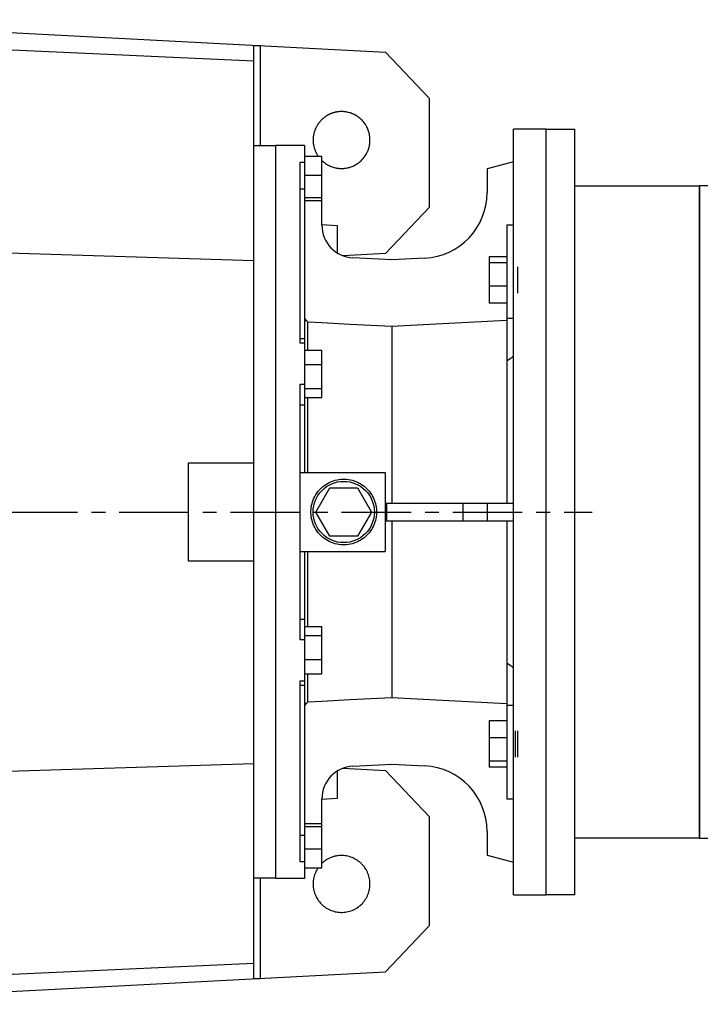
# Model space of a CAD drawing. Extents: x -2107 to 431, y -265 to 1543.
# Drawn here: x -1400 to -1089, y 791 to 1241 of the extents above; entities that cross this region are included whole.
import ezdxf

# ---------------------------------------------------------------- set-up
doc = ezdxf.new("R2010")
doc.units = 0
doc.header["$MEASUREMENT"] = 0
doc.linetypes.add('CENTER', pattern=[50.800000000000004, 31.75, -6.35, 6.35, -6.35])
doc.layers.add('L03', color=7, linetype='Continuous')

msp = doc.modelspace()

# ---------------------------------------------------------------- linework, layer by layer
at = {"color": 7, "linetype": 'Continuous'}
for p, q in [((-1515.092070362169, 1241.209673227403), (-1232.56466105726, 1226.403039119142)), ((-1515.092070362169, 1232.501324473392), (-1292.592070362169, 1222.402835295545)), ((-1292.592070362169, 802.8704041178798), (-1292.592070362169, 1229.548942336926)), ((-1292.592070362169, 1229.391673227403), (-1289.592070362169, 1229.391673227403)), ((-1289.592070362169, 1183.559673227403), (-1289.592070362169, 1229.391673227403)), ((-1232.56466105726, 1226.403039119142), (-1212.592070362169, 1205.356319994283)), ((-1212.592070362169, 1205.356319994283), (-1212.592070362169, 1155.399579151748)), ((-1159.092070362169, 1191.209673227403), (-1174.092070362169, 1191.209673227403)), ((-1174.092070362169, 841.2096732274031), (-1174.092070362169, 1191.209673227403)), ((-1159.092070362169, 841.2096732274031), (-1159.092070362169, 1191.209673227403)), ((-1282.592070362169, 1183.559673227403), (-1292.592070362169, 1183.559673227403)), ((-1282.592070362169, 848.7096732274031), (-1282.592070362169, 1183.709673227403)), ((-1269.592070362169, 1183.709673227403), (-1282.592070362169, 1183.709673227403)), ((-1269.592070362169, 1183.709673227403), (-1269.592070362169, 1034.209673227403)), ((-1269.592070362169, 1175.956535143244), (-1271.592070362169, 1175.956535143244)), ((-1271.592070362169, 1175.956535143244), (-1271.592070362169, 1093.586608473259)), ((-1269.592070362169, 1178.784435930855), (-1261.592070362169, 1178.784435930855)), ((-1261.592070362169, 1147.341190665184), (-1261.592070362169, 1178.784435930855)), ((-1174.092070362169, 1176.209673227403), (-1186.092070362169, 1172.99428291823)), ((-1269.592070362169, 1170.081623403842), (-1261.592070362169, 1170.081623403842)), ((-1186.092070362169, 1172.99428291823), (-1186.092070362169, 1162.178348627662)), ((-1271.592070362169, 1163.838843190035), (-1269.592070362169, 1163.838843190035)), ((-1269.592070362169, 1159.946983564752), (-1261.592070362169, 1159.946983564752)), ((-1269.592070362169, 1158.515156252676), (-1261.592070362169, 1158.515156252676)), ((-1212.592070362169, 1155.399579151748), (-1232.56466105726, 1134.352860026889)), ((-1261.592070362169, 1147.584519720813), (-1254.592070362169, 1147.217665265831)), ((-1254.592070362169, 1147.217665265831), (-1254.592070362169, 1134.652613124734)), ((-1174.092070362169, 1147.275690405385), (-1177.092070362169, 1147.275690405385)), ((-1177.092070362169, 1147.275690405385), (-1177.092070362169, 1020.209673227403)), ((-1417.592070362169, 1134.994683646169), (-1292.592070362169, 1131.212477961582)), ((-1232.56466105726, 1134.352860026889), (-1251.96417633223, 1133.336174512161)), ((-1229.592070362169, 1131.429673227403), (-1247.377109705812, 1132.361747643865)), ((-1214.52199167488, 1132.219462585025), (-1229.592070362169, 1131.429673227403)), ((-1185.092070362169, 1132.871563586064), (-1185.092070362169, 1111.679817224706)), ((-1177.092070362169, 1132.871563586064), (-1185.092070362169, 1132.871563586064)), ((-1177.092070362169, 1130.032407924199), (-1185.092070362169, 1130.032407924199)), ((-1172.092070362169, 1116.275690405385), (-1172.092070362169, 1128.275690405385)), ((-1177.092070362169, 1119.43653474352), (-1185.092070362169, 1119.43653474352)), ((-1177.092070362169, 1111.679817224706), (-1185.092070362169, 1111.679817224706)), ((-1268.096866990528, 1103.135640440214), (-1268.096866990528, 1090.232728811062)), ((-1174.092070362169, 1104.598020875721), (-1177.092070362169, 1104.598020875721)), ((-1229.592070362169, 1101.115503415912), (-1229.592070362169, 1020.209673227403)), ((-1269.592070362169, 1095.352439567643), (-1271.592070362169, 1095.352439567643)), ((-1271.592070362169, 1093.586608473259), (-1269.592070362169, 1093.586608473259)), ((-1269.592070362169, 1090.228247762059), (-1261.592070362169, 1090.228247762059)), ((-1261.592070362169, 1068.476631373227), (-1261.592070362169, 1090.228247762059)), ((-1269.592070362169, 1083.55034483876), (-1261.592070362169, 1083.55034483876)), ((-1269.592070362169, 1074.454006941588), (-1271.592070362169, 1074.454006941588)), ((-1271.592070362169, 1074.454006941588), (-1271.592070362169, 957.9653395132179)), ((-1269.592070362169, 1072.674536644344), (-1261.592070362169, 1072.674536644344)), ((-1269.592070362169, 1068.476631373227), (-1261.592070362169, 1068.476631373227)), ((-1268.096866990528, 1068.535305999526), (-1268.096866990528, 1034.209673227403)), ((-1271.592070362169, 1065.160430799976), (-1269.592070362169, 1065.160430799976)), ((-1322.550994604235, 1038.709673227403), (-1292.592070362169, 1038.709673227403)), ((-1322.550994604235, 993.7096732274031), (-1322.550994604235, 1038.709673227403)), ((-1271.592070362169, 1034.209673227403), (-1232.592070362169, 1034.209673227403)), ((-1232.592070362169, 1034.209673227403), (-1232.592070362169, 998.2096732274031)), ((-1264.29377628434, 1016.209673227403), (-1257.942923323254, 1027.209673227403)), ((-1257.942923323254, 1027.209673227403), (-1245.241217401083, 1027.209673227403)), ((-1245.241217401083, 1027.209673227403), (-1238.890364439997, 1016.209673227403)), ((-1232.592070362169, 1020.209673227403), (-1174.092070362169, 1020.209673227403)), ((-1232.005546642142, 1020.209673227403), (-1232.005546642142, 1012.209673227403)), ((-1197.212458630674, 1020.209673227403), (-1197.212458630674, 1012.209673227403)), ((-1186.092070362169, 1020.209673227403), (-1186.092070362169, 1012.209673227403)), ((-1257.942923323254, 1005.209673227403), (-1264.29377628434, 1016.209673227403)), ((-1238.890364439997, 1016.209673227403), (-1245.241217401083, 1005.209673227403)), ((-1232.592070362169, 1012.209673227403), (-1174.092070362169, 1012.209673227403)), ((-1229.592070362169, 1012.209673227403), (-1229.592070362169, 931.3038430388938)), ((-1177.092070362169, 1012.209673227403), (-1177.092070362169, 885.143656049421)), ((-1245.241217401083, 1005.209673227403), (-1257.942923323254, 1005.209673227403)), ((-1271.592070362169, 998.2096732274031), (-1232.592070362169, 998.2096732274031)), ((-1269.592070362169, 998.2096732274031), (-1269.592070362169, 848.7096732274031)), ((-1268.096866990528, 998.2096732274031), (-1268.096866990528, 963.8840404552802)), ((-1292.592070362169, 993.7096732274031), (-1322.550994604235, 993.7096732274031)), ((-1271.592070362169, 967.2589156548302), (-1269.592070362169, 967.2589156548302)), ((-1269.592070362169, 963.9427150815791), (-1261.592070362169, 963.9427150815791)), ((-1261.592070362169, 942.1910986927473), (-1261.592070362169, 963.9427150815791)), ((-1269.592070362169, 959.7448098104619), (-1261.592070362169, 959.7448098104619)), ((-1271.592070362169, 957.9653395132177), (-1269.592070362169, 957.9653395132177)), ((-1269.592070362169, 948.8690016160458), (-1261.592070362169, 948.8690016160458)), ((-1269.592070362169, 942.1910986927473), (-1261.592070362169, 942.1910986927473)), ((-1268.096866990528, 942.1866176437438), (-1268.096866990528, 929.2837060145921)), ((-1269.592070362169, 938.8327379815476), (-1271.592070362169, 938.8327379815476)), ((-1271.592070362169, 938.8327379815473), (-1271.592070362169, 856.4628113115623)), ((-1271.592070362169, 937.0669068871632), (-1269.592070362169, 937.0669068871632)), ((-1174.092070362169, 927.8213255790847), (-1177.092070362169, 927.8213255790847)), ((-1177.092070362169, 920.7395292300998), (-1185.092070362169, 920.7395292300998)), ((-1185.092070362169, 920.7395292300998), (-1185.092070362169, 899.5477828687422)), ((-1173.092070362169, 904.143656049421), (-1173.092070362169, 916.143656049421)), ((-1172.092070362169, 904.143656049421), (-1172.092070362169, 916.143656049421)), ((-1177.092070362169, 912.9828117112866), (-1185.092070362169, 912.9828117112866)), ((-1417.592070362169, 897.4246628086373), (-1292.592070362169, 901.206868493224)), ((-1247.377109705812, 900.0575988109413), (-1229.592070362169, 900.989673227403)), ((-1229.592070362169, 900.989673227403), (-1214.52199167488, 900.1998838697816)), ((-1177.092070362169, 902.3869385306075), (-1185.092070362169, 902.3869385306075)), ((-1254.592070362169, 897.7667333300719), (-1254.592070362169, 885.2016811889748)), ((-1251.96417633223, 899.0831719426455), (-1232.56466105726, 898.066486427917)), ((-1232.56466105726, 898.066486427917), (-1212.592070362169, 877.019767303058)), ((-1177.092070362169, 899.5477828687422), (-1185.092070362169, 899.5477828687422)), ((-1254.592070362169, 885.2016811889748), (-1261.592070362169, 884.8348267339936)), ((-1261.592070362169, 853.6349105239515), (-1261.592070362169, 885.0781557896225)), ((-1177.092070362169, 885.143656049421), (-1174.092070362169, 885.143656049421)), ((-1269.592070362169, 873.9041902021299), (-1261.592070362169, 873.9041902021299)), ((-1212.592070362169, 877.019767303058), (-1212.592070362169, 827.0630264605229)), ((-1271.592070362169, 868.5805032647713), (-1269.592070362169, 868.5805032647713)), ((-1269.592070362169, 872.4723628900538), (-1261.592070362169, 872.4723628900538)), ((-1186.092070362169, 870.2409978271444), (-1186.092070362169, 859.4250635365765)), ((-1269.592070362169, 862.3377230509643), (-1261.592070362169, 862.3377230509643)), ((-1271.592070362169, 856.4628113115625), (-1269.592070362169, 856.4628113115625)), ((-1186.092070362169, 859.4250635365765), (-1174.092070362169, 856.2096732274031)), ((-1269.592070362169, 853.6349105239515), (-1261.592070362169, 853.6349105239515)), ((-1282.592070362169, 848.8596732274032), (-1292.592070362169, 848.8596732274032)), ((-1289.592070362169, 803.0276732274033), (-1289.592070362169, 848.8596732274032)), ((-1269.592070362169, 848.7096732274031), (-1282.592070362169, 848.7096732274031)), ((-1174.092070362169, 841.2096732274031), (-1159.092070362169, 841.2096732274031)), ((-1212.592070362169, 827.0630264605229), (-1232.56466105726, 806.0163073356641)), ((-1515.092070362169, 799.9180219814148), (-1292.592070362169, 810.0165111592614)), ((-1515.092070362169, 791.2096732274031), (-1232.56466105726, 806.0163073356644)), ((-1292.592070362169, 803.0276732274033), (-1289.592070362169, 803.0276732274033))]:
    msp.add_line(p, q, dxfattribs=at)
at = {"color": 1, "linetype": 'CENTER'}
msp.add_line((-1912.941517186239, 1016.209673227403), (-1138.029700403874, 1016.209673227403), dxfattribs=at)
at = {"color": 7, "linetype": 'Continuous'}
for points in [[(-1254.592070362169, 1199.054905806068), (-1254.712361405998, 1199.035598764746), (-1254.952374291336, 1198.99360710403), (-1255.191558004909, 1198.947124463629), (-1255.310812652307, 1198.922204067476), (-1255.429828521786, 1198.896167172837), (-1255.667102137837, 1198.840753132883), (-1255.903295499142, 1198.780901810651), (-1256.138325631275, 1198.716634231833), (-1256.372109968449, 1198.647972973548), (-1256.604566382526, 1198.574942156408), (-1256.720271080132, 1198.536796120934), (-1256.835613211863, 1198.497567436046), (-1257.065169290003, 1198.415875994104), (-1257.293153974188, 1198.329896528679), (-1257.519487173689, 1198.239659244251), (-1257.744089377941, 1198.14519584106), (-1257.966881684478, 1198.046539503981), (-1258.077574642183, 1197.995649758601), (-1258.187785826643, 1197.943724890858), (-1258.406724201096, 1197.836788120336), (-1258.623619895062, 1197.725766759163), (-1258.731277897104, 1197.668736489424), (-1258.838396713361, 1197.610699809005), (-1259.050979205171, 1197.491627692733), (-1259.261292690533, 1197.368592240231), (-1259.365575435554, 1197.305601715854), (-1259.469263286587, 1197.241636673695), (-1259.674817933529, 1197.110805592456), (-1259.877884420272, 1196.976144957304), (-1260.078391409818, 1196.83770207435), (-1260.276268464318, 1196.695525578401), (-1260.471446069813, 1196.549665415881), (-1260.568001114716, 1196.475369922249), (-1260.663855660661, 1196.400172827277), (-1260.853429643617, 1196.247100329147), (-1261.040101421582, 1196.090501695664), (-1261.223805416998, 1195.930431939727), (-1261.404477094887, 1195.766947293639), (-1261.582052985516, 1195.600105189347), (-1261.669660473093, 1195.51544336093), (-1261.756470706704, 1195.42996423827), (-1261.927668985726, 1195.256584210708), (-1262.095587680844, 1195.080026014842), (-1262.260167802436, 1194.900351675343), (-1262.421351533714, 1194.717624311577), (-1262.579082251039, 1194.531908115434), (-1262.656635365736, 1194.437949552913), (-1262.73330454381, 1194.343268328778), (-1262.883964233934, 1194.151771220524), (-1263.031008394851, 1193.957484063363), (-1263.174385370136, 1193.760475110126), (-1263.314044791642, 1193.560813569808), (-1263.449937597189, 1193.358569583252), (-1263.516456548401, 1193.256501340395), (-1263.58201604781, 1193.153814198514), (-1263.710233744512, 1192.946619345899), (-1263.834545644582, 1192.737057812696), (-1263.954908077409, 1192.525203217604), (-1264.071278759821, 1192.311129984872), (-1264.183616810948, 1192.094913318154), (-1264.238261211492, 1191.986024904815), (-1264.291882766575, 1191.87662917409), (-1264.39603859301, 1191.656354235622), (-1264.496047700443, 1191.434165885054), (-1264.544486198204, 1191.32237854675), (-1264.591874955803, 1191.210142176871), (-1264.683486695096, 1190.984361810318), (-1264.770850735236, 1190.756904101747), (-1264.812930218637, 1190.642571192456), (-1264.853936385346, 1190.527848956764), (-1264.932714457544, 1190.297276842148), (-1265.007157277193, 1190.06526875759), (-1265.077238692625, 1189.831906207234), (-1265.142934084328, 1189.597271171047), (-1265.204220373595, 1189.361446076018), (-1265.23320331604, 1189.243113129982), (-1265.261076030631, 1189.124513767203), (-1265.313481082116, 1188.88655747862), (-1265.361417118222, 1188.647660804009), (-1265.404867299079, 1188.407907667468), (-1265.443816360696, 1188.16738229397), (-1265.478250620317, 1187.92616917977), (-1265.493770857082, 1187.805331191864), (-1265.50815798123, 1187.684353062729), (-1265.533527937017, 1187.442018892541), (-1265.554351575246, 1187.19925180089), (-1265.570621580598, 1186.956137071547), (-1265.582332237441, 1186.712760110407), (-1265.589479431836, 1186.469206415486), (-1265.591340883341, 1186.347390028785), (-1265.592060652984, 1186.225561546886), (-1265.590074994105, 1185.98191109674), (-1265.583523152757, 1185.73834065914), (-1265.572407430595, 1185.494935800071), (-1265.556731732558, 1185.25178202735), (-1265.536501565497, 1185.008964760587), (-1265.524680714534, 1184.887708979064), (-1265.511724036247, 1184.766569301178), (-1265.482407849119, 1184.524680802341), (-1265.448563302854, 1184.283384239196), (-1265.410202286999, 1184.042764378918), (-1265.367338277728, 1183.802905750958), (-1265.319986333114, 1183.563892617346), (-1265.29463252196, 1183.444729362396), (-1265.268163087834, 1183.325808943092), (-1265.211886747329, 1183.088738366688), (-1265.151177081405, 1182.852764170723), (-1265.119166355535, 1182.735214136697), (-1265.086055417291, 1182.617969252634), (-1265.016544632144, 1182.384436095575), (-1264.942669145014, 1182.152246739448), (-1264.904102688671, 1182.036681495904), (-1264.864454908267, 1181.921482752076), (-1264.781929398463, 1181.692225200556), (-1264.69512160671, 1181.464554622772), (-1264.604062028473, 1181.238550999109), (-1264.508782652867, 1181.014293724352), (-1264.409316951414, 1180.791861579795), (-1264.35802509081, 1180.681354375929), (-1264.30569986629, 1180.571332705567), (-1264.197967798044, 1180.352784573182), (-1264.086158592814, 1180.13629395832), (-1263.970311529033, 1179.921936913858), (-1263.850467303625, 1179.709788743151), (-1263.726668017714, 1179.499923973584), (-1263.663298764002, 1179.395870935405), (-1263.598957161832, 1179.292416330381), (-1263.46737960064, 1179.087338710714), (-1263.331981557168, 1178.884763158089), (-1263.262864666715, 1178.784435930855)], [(-1261.592070362169, 1176.828841707756), (-1261.414133583567, 1176.661312084378), (-1261.048970381873, 1176.336434546164), (-1260.671852947736, 1176.025513302796), (-1260.478977339348, 1175.87542442387), (-1260.283314354675, 1175.728987856316), (-1259.883903820567, 1175.447277359615), (-1259.474185931294, 1175.180780023949), (-1259.054739842679, 1174.92987255604), (-1258.626158461817, 1174.694909625588), (-1258.189047608979, 1174.476223363928), (-1257.96748626996, 1174.373081495901), (-1257.744025161251, 1174.274122894544), (-1257.291720179134, 1174.08889389611), (-1256.832772017345, 1173.920798198671), (-1256.367829421047, 1173.770073413531), (-1255.897549608827, 1173.636932597377), (-1255.42259734368, 1173.521563951119), (-1255.183578611569, 1173.470596141786), (-1254.943643993337, 1173.424130553852), (-1254.461366581254, 1173.344770132342), (-1253.976446829608, 1173.283594866338), (-1253.733210162401, 1173.259854697542), (-1253.489570195647, 1173.240691230002), (-1253.001424902769, 1173.216119869676), (-1252.512700967678, 1173.209915518153), (-1252.26833788988, 1173.213704726118), (-1252.024089225022, 1173.222086945578), (-1251.536280350853, 1173.252616947059), (-1251.049963886336, 1173.301462366978), (-1250.56582726304, 1173.36855416), (-1250.084554831225, 1173.453797488667), (-1249.606826892479, 1173.55707185746), (-1249.369503358403, 1173.615426052354), (-1249.133318738081, 1173.678231283122), (-1248.664699694444, 1173.817104501013), (-1248.201632176984, 1173.973495207201), (-1247.744770753776, 1174.147182335946), (-1247.29476122028, 1174.33792037219), (-1246.852239686483, 1174.5454396986), (-1246.633982833889, 1174.655401592836), (-1246.417831677727, 1174.769446976688), (-1245.992151250499, 1175.009625561459), (-1245.575800124431, 1175.265635949002), (-1245.169366831743, 1175.537116256395), (-1244.773425885323, 1175.823682733248), (-1244.388536966625, 1176.124930304145), (-1244.200407667516, 1176.280927223039), (-1244.015244134536, 1176.440433141245), (-1243.654075056317, 1176.769745266206), (-1243.305540261726, 1177.112401180598), (-1242.970132421357, 1177.467916523904), (-1242.648325650224, 1177.835788758193), (-1242.340574837583, 1178.215497878476), (-1242.192107152731, 1178.40962417356), (-1242.047315003917, 1178.60650714776), (-1241.768960686022, 1179.008263855752), (-1241.505905351031, 1179.42020010014), (-1241.258520840235, 1179.841733589351), (-1241.027156843466, 1180.272268465646), (-1240.812140404793, 1180.711196147398), (-1240.71085841438, 1180.933613840728), (-1240.613775460232, 1181.157896189347), (-1240.432342408112, 1181.611737159629), (-1240.268097712727, 1182.072077532337), (-1240.192494509521, 1182.304481980559), (-1240.121273541806, 1182.53826659435), (-1239.992077438331, 1183.009645365144), (-1239.880692027171, 1183.485547528291), (-1239.831728523677, 1183.724984883801), (-1239.78727475693, 1183.965300373336), (-1239.711957677385, 1184.448225746698), (-1239.654847252828, 1184.933641010276), (-1239.616024211574, 1185.420860006391), (-1239.595543431848, 1185.909194027701), (-1239.593433864211, 1186.397952790725), (-1239.599270231557, 1186.642275545916), (-1239.609698490638, 1186.886445411585), (-1239.644314320301, 1187.373981382611), (-1239.697232422071, 1187.859871548402), (-1239.768377993682, 1188.343429079983), (-1239.857650467467, 1188.823970445665), (-1239.964923652516, 1189.300816377259), (-1240.025264113909, 1189.5376426862), (-1240.090045913054, 1189.773292830243), (-1240.232840382786, 1190.240731936568), (-1240.393105214902, 1190.702472948711), (-1240.570613867401, 1191.157863173678), (-1240.765115423317, 1191.606258895618), (-1240.976334945403, 1192.047026285743), (-1241.088121552778, 1192.264354209166), (-1241.203973864768, 1192.479542298277), (-1241.447710402917, 1192.90319555116), (-1241.707200026603, 1193.317387190268), (-1241.982075934837, 1193.72153173592), (-1242.271949577384, 1194.115057910481), (-1242.576411203992, 1194.497409445891), (-1242.733978809424, 1194.684225188286), (-1242.895030443599, 1194.868045869977), (-1243.22735691268, 1195.226443270437), (-1243.572920851882, 1195.572095035413), (-1243.93123379006, 1195.904512569611), (-1244.301789234746, 1196.223225984956), (-1244.684063388106, 1196.527784764801), (-1244.879426743505, 1196.674620834128), (-1245.07751588735, 1196.81775840075), (-1245.481590568564, 1197.092737001209), (-1245.895716252867, 1197.352331870781), (-1246.106365820401, 1197.476244870849), (-1246.31930755381, 1197.596176059707), (-1246.751765704839, 1197.823924882571), (-1247.192479405686, 1198.035256405524), (-1247.415737841075, 1198.134671408999), (-1247.640825686466, 1198.229871901357), (-1248.09617078828, 1198.407496271763), (-1248.557871059059, 1198.567878436202), (-1249.025273863399, 1198.71079168682), (-1249.497718505095, 1198.836034008904), (-1249.974537161059, 1198.943428366445), (-1250.21437633305, 1198.990384127188), (-1250.45505582533, 1199.032822952386), (-1250.938595261804, 1199.104091403206), (-1251.424471964373, 1199.157132977542), (-1251.911999123092, 1199.191872698594), (-1252.400487595018, 1199.208261460105), (-1252.889246878342, 1199.206276095777), (-1253.133512161085, 1199.198392978725), (-1253.377586088455, 1199.185919412019), (-1253.864814934539, 1199.147220183975), (-1254.35024469533, 1199.090233114854), (-1254.592070362169, 1199.054905806068)], [(-1269.591184059946, 1104.711958708321), (-1269.340271726908, 1104.447281551619), (-1268.840688391947, 1103.920286663938), (-1268.344071364881, 1103.396414328682), (-1268.096866990528, 1103.135640440214)], [(-1268.096866990528, 1103.135640440214), (-1261.616279539111, 1102.795646438542), (-1248.731294557376, 1102.119647142415), (-1235.946906865374, 1101.448914221533), (-1229.592070362169, 1101.115503415912)], [(-1229.592070362169, 1101.115503415912), (-1220.957846961502, 1101.568503100497), (-1203.551574684402, 1102.48171763682), (-1185.959082919311, 1103.404681049965), (-1177.092070362169, 1103.869867605198)], [(-1177.092070362169, 1085.312171409672), (-1176.596957937145, 1085.65357599773), (-1175.600901176134, 1086.340246944795), (-1174.59699494797, 1087.032117653023), (-1174.092070362169, 1087.380022159042)], [(-1236.592070362169, 1016.209673227403), (-1236.598416110935, 1015.773402446257), (-1236.649149890793, 1014.902337086188), (-1236.750445783454, 1014.035695337794), (-1236.819954066986, 1013.604950562399), (-1236.901961035685, 1013.176409642423), (-1237.103182967833, 1012.327387550865), (-1237.353430708573, 1011.491501885129), (-1237.651857498766, 1010.671581017713), (-1237.997453556619, 1009.870399301293), (-1238.389049494467, 1009.090667681189), (-1238.601689305402, 1008.709673227403), (-1238.825320275614, 1008.335024522385), (-1239.304789697834, 1007.606026682137), (-1239.825835388375, 1006.906140858379), (-1240.386694293554, 1006.237735243194), (-1240.98546864437, 1005.603071509605), (-1241.62013237796, 1005.004297158788), (-1241.95025621687, 1004.719006580618), (-1242.288537993145, 1004.443438253609), (-1242.988423816903, 1003.922392563068), (-1243.71742165715, 1003.442923140848), (-1244.092070362169, 1003.219292170636), (-1244.473064815954, 1003.006652359702), (-1245.252796436058, 1002.615056421853), (-1246.053978152479, 1002.269460364001), (-1246.461768212283, 1002.114283915615), (-1246.873899019894, 1001.971033573808), (-1247.709784685631, 1001.720785833067), (-1248.558806777188, 1001.51956390092), (-1249.41809247256, 1001.368048648689), (-1250.284734220954, 1001.266752756027), (-1251.155799581022, 1001.21601897617), (-1251.592070362169, 1001.209673227403), (-1252.028341143315, 1001.21601897617), (-1252.899406503383, 1001.266752756027), (-1253.766048251777, 1001.368048648689), (-1254.625333947149, 1001.51956390092), (-1255.474356038706, 1001.720785833067), (-1256.310241704443, 1001.971033573808), (-1256.722372512054, 1002.114283915615), (-1257.130162571859, 1002.269460364001), (-1257.931344288279, 1002.615056421853), (-1258.711075908383, 1003.006652359702), (-1259.466719067187, 1003.442923140848), (-1260.195716907434, 1003.922392563068), (-1260.895602731192, 1004.443438253609), (-1261.233884507466, 1004.719006580618), (-1261.564008346378, 1005.004297158788), (-1262.198672079967, 1005.603071509605), (-1262.797446430784, 1006.237735243194), (-1263.358305335962, 1006.906140858379), (-1263.879351026504, 1007.606026682137), (-1264.358820448724, 1008.335024522385), (-1264.582451418935, 1008.709673227403), (-1264.79509122987, 1009.090667681189), (-1265.186687167718, 1009.870399301293), (-1265.532283225571, 1010.671581017713), (-1265.830710015764, 1011.491501885129), (-1266.080957756505, 1012.327387550865), (-1266.282179688652, 1013.176409642423), (-1266.364186657352, 1013.604950562399), (-1266.433694940883, 1014.035695337794), (-1266.534990833545, 1014.902337086188), (-1266.585724613401, 1015.773402446257), (-1266.592070362169, 1016.209673227403), (-1266.585724613401, 1016.64594400855), (-1266.534990833545, 1017.517009368618), (-1266.433694940883, 1018.383651117012), (-1266.364186657352, 1018.814395892407), (-1266.282179688652, 1019.242936812384), (-1266.080957756505, 1020.091958903941), (-1265.830710015764, 1020.927844569677), (-1265.532283225571, 1021.747765437093), (-1265.186687167718, 1022.548947153514), (-1264.79509122987, 1023.328678773618), (-1264.582451418935, 1023.709673227403), (-1264.358820448724, 1024.084321932422), (-1263.879351026504, 1024.813319772669), (-1263.358305335962, 1025.513205596427), (-1262.797446430784, 1026.181611211612), (-1262.198672079967, 1026.816274945201), (-1261.564008346378, 1027.415049296018), (-1261.233884507466, 1027.700339874188), (-1260.895602731192, 1027.975908201197), (-1260.195716907434, 1028.496953891738), (-1259.466719067187, 1028.976423313958), (-1258.711075908383, 1029.412694095105), (-1257.931344288279, 1029.804290032953), (-1257.130162571859, 1030.149886090805), (-1256.722372512054, 1030.305062539192), (-1256.310241704443, 1030.448312880999), (-1255.474356038706, 1030.698560621739), (-1254.625333947149, 1030.899782553886), (-1253.766048251777, 1031.051297806117), (-1252.899406503383, 1031.152593698779), (-1252.028341143315, 1031.203327478636), (-1251.592070362169, 1031.209673227403), (-1251.155799581022, 1031.203327478636), (-1250.284734220954, 1031.152593698779), (-1249.41809247256, 1031.051297806117), (-1248.558806777188, 1030.899782553886), (-1247.709784685631, 1030.698560621739), (-1246.873899019894, 1030.448312880999), (-1246.461768212283, 1030.305062539192), (-1246.053978152479, 1030.149886090805), (-1245.252796436058, 1029.804290032953), (-1244.473064815954, 1029.412694095105), (-1244.092070362169, 1029.20005428417), (-1243.71742165715, 1028.976423313958), (-1242.988423816903, 1028.496953891738), (-1242.288537993145, 1027.975908201197), (-1241.95025621687, 1027.700339874188), (-1241.62013237796, 1027.415049296018), (-1240.98546864437, 1026.816274945201), (-1240.386694293554, 1026.181611211612), (-1239.825835388375, 1025.513205596427), (-1239.304789697834, 1024.813319772669), (-1238.825320275614, 1024.084321932422), (-1238.601689305402, 1023.709673227403), (-1238.389049494467, 1023.328678773618), (-1237.997453556619, 1022.548947153514), (-1237.651857498766, 1021.747765437093), (-1237.353430708573, 1020.927844569677), (-1237.103182967833, 1020.091958903941), (-1236.901961035685, 1019.242936812384), (-1236.819954066986, 1018.814395892407), (-1236.750445783454, 1018.383651117012), (-1236.649149890793, 1017.517009368618), (-1236.598416110935, 1016.64594400855), (-1236.592070362169, 1016.209673227403)], [(-1174.092070362169, 945.0393242957639), (-1174.596994947551, 945.387228801495), (-1175.600901175357, 946.0790995094758), (-1176.5969579367, 946.7657704567696), (-1177.092070362169, 947.1071750451342)], [(-1268.096866990528, 929.2837060145921), (-1268.344071364881, 929.022932126124), (-1268.840688391946, 928.4990597908682), (-1269.340271726907, 927.9720649031872), (-1269.591184059946, 927.7073877464859)], [(-1229.592070362169, 931.3038430388938), (-1235.946906865374, 930.9704322332736), (-1248.731294557376, 930.2996993123913), (-1261.616279539111, 929.6237000162641), (-1268.096866990528, 929.2837060145921)], [(-1177.092070362169, 928.5494788496085), (-1185.959082919311, 929.014665404841), (-1203.551574684402, 929.9376288179865), (-1220.957846961502, 930.8508433543088), (-1229.592070362169, 931.3038430388938)], [(-1263.262864666715, 853.6349105239515), (-1263.447618712743, 853.3620903019541), (-1263.796091915446, 852.8028440149446), (-1264.115780065353, 852.2266587414906), (-1264.264570130891, 851.9326749877705), (-1264.405861828781, 851.6350148003726), (-1264.665591935934, 851.029432226338), (-1264.894303095624, 850.4114668648745), (-1265.091407709659, 849.7827063749723), (-1265.256399382483, 849.1447661501593), (-1265.388854222194, 848.499285168276), (-1265.442770695407, 848.1742344876575), (-1265.488431929593, 847.8479217806614), (-1265.554876672473, 847.1923494515631), (-1265.588017742894, 846.5342524587215), (-1265.587769995764, 845.8753215661714), (-1265.554134067586, 845.217249680378), (-1265.48719637483, 844.5617275008722), (-1265.441289777214, 844.2354492218683), (-1265.387128891906, 843.9104391765511), (-1265.254188709339, 843.2650579788119), (-1265.088717373259, 842.6272420026314), (-1264.993912137614, 842.3116839281843), (-1264.891140007902, 841.9986299066336), (-1264.661964223405, 841.380836703097), (-1264.401778811662, 840.7754496087091), (-1264.260263323124, 840.4778957521414), (-1264.111252233613, 840.184023966736), (-1263.791130901864, 839.6080792510779), (-1263.442237263012, 839.0490951624811), (-1263.065467684651, 838.5085078269308), (-1262.66179015244, 837.9877061060006), (-1262.232241783188, 837.4880280286256), (-1262.008108384532, 837.2465137419647), (-1261.777926160322, 837.0107573534788), (-1261.300010498588, 836.5571202707736), (-1260.799722645282, 836.1282822519715), (-1260.278347925695, 835.7253450554867), (-1259.737225840894, 835.3493438960777), (-1259.177746626315, 835.0012447852057), (-1258.891570540151, 834.8379408392575), (-1258.601347680008, 834.6819420491831), (-1258.009509869714, 834.3922560314975), (-1257.403753728266, 834.1329309852076), (-1256.785635547073, 833.9046331608306), (-1256.156743377748, 833.7079490946285), (-1255.518692952126, 833.5433841016979), (-1255.196744857941, 833.4732816359406), (-1254.87312353117, 833.4113609777278), (-1254.221693693436, 833.3122189127644), (-1253.566077073892, 833.2462126197752), (-1252.90795806407, 833.2135116802465), (-1252.249027484568, 833.2142001085001), (-1251.590978241049, 833.2482761358456), (-1251.262812653014, 833.2778104867668), (-1250.935500974871, 833.315652215125), (-1250.28427971954, 833.416155245636), (-1249.638987574144, 833.5495270178574), (-1249.001282404867, 833.715424876834), (-1248.372802585652, 833.9134226025155), (-1247.755162788935, 834.1430115047892), (-1247.45090498096, 834.2694714484103), (-1247.149949837276, 834.403601730392), (-1246.558718626537, 834.6945237783443), (-1245.982988131093, 835.0150302200138), (-1245.701399546379, 835.1861231772411), (-1245.424237501321, 835.3642976193867), (-1244.883902263411, 835.7414286486166), (-1244.363370631253, 836.1454543934137), (-1244.110951166866, 836.3572310329489), (-1243.863979939879, 836.5753368423514), (-1243.387013209617, 837.0299715536958), (-1242.933695849795, 837.5081904929066), (-1242.505192510452, 838.0087650335172), (-1242.102604090152, 838.5304091136863), (-1241.726964907587, 839.071782540314), (-1241.54955564204, 839.3494349913249), (-1241.37924004424, 839.6314944322241), (-1241.060322864916, 840.2081067935792), (-1240.77103272254, 840.8001382083373), (-1240.512112853102, 841.4060676462636), (-1240.284228466148, 842.0243383707191), (-1240.08796503575, 842.6533619381821), (-1240.001851962802, 842.9714019823934), (-1239.923826796318, 843.2915222792344), (-1239.792235447139, 843.9371798505188), (-1239.693529068954, 844.5886758470081), (-1239.627961255379, 845.2443364637593), (-1239.595700461369, 845.9024771962061), (-1239.596829570437, 846.5614071679393), (-1239.609917784359, 846.8906390462726), (-1239.63134568171, 847.2194334748592), (-1239.699160117376, 847.874865534535), (-1239.800098650523, 848.5260194296029), (-1239.933901952746, 849.171222234037), (-1240.100226260417, 849.8088163111847), (-1240.298644257865, 850.4371635725174), (-1240.409732273663, 850.7473641266763), (-1240.528646175228, 851.054649686163), (-1240.789641098136, 851.6596882244003), (-1241.080958485872, 852.2507247394637), (-1241.401849894108, 852.826240757187), (-1241.751490897786, 853.3847576782225), (-1242.128983209204, 853.9248405768178), (-1242.327873257746, 854.1875337050978), (-1242.533356985879, 854.4451018873854), (-1242.96357332223, 854.9442049693964), (-1243.418526918708, 855.42086754144), (-1243.654917324238, 855.6503986008372), (-1243.897048921503, 855.8738649756233), (-1244.397909925526, 856.302033443852), (-1244.919823132962, 856.7042729079021), (-1245.188257306019, 856.8953436429449), (-1245.461447659277, 857.0795499456094), (-1246.021391978176, 857.4269004059056), (-1246.598217496678, 857.7454318858897), (-1247.190442251102, 858.0343260235634), (-1247.796544714493, 858.2928406003434), (-1248.414967705678, 858.5203114479477), (-1248.728304013703, 858.6222196867104), (-1249.044122389937, 858.7161541547596), (-1249.682392360988, 858.879865567279), (-1250.328137793818, 859.0110250828113), (-1250.979699657668, 859.1092957300684), (-1251.635403978371, 859.1744250349045), (-1252.293566139075, 859.206245668966), (-1252.623040621284, 859.2096363366988), (-1252.952495208321, 859.2046758795873), (-1253.610498284326, 859.1697196998264), (-1254.265884844345, 859.1014669381036), (-1254.592070362169, 859.0549058060683)], [(-1254.592070362169, 859.0549058060683), (-1254.809507367509, 859.0191608489804), (-1255.242407766653, 858.9366411161968), (-1255.672262437855, 858.8394957430553), (-1255.885893103662, 858.7854726750575), (-1256.098577398584, 858.7278363675593), (-1256.520862734089, 858.6017913069863), (-1256.938633160405, 858.4615054104272), (-1257.351408582032, 858.3071398923271), (-1257.758714643654, 858.1388721472213), (-1258.160083275264, 857.9568955458751), (-1258.358396634106, 857.8608311666626), (-1258.555053230056, 857.7614192130659), (-1258.943170614492, 857.5526677872597), (-1259.323989409902, 857.3308811624597), (-1259.697071985045, 857.0963142125245), (-1260.061989599029, 856.8492364982699), (-1260.418322894014, 856.5899319576945), (-1260.593142057061, 856.4557872094549), (-1260.765662377127, 856.3186985796817), (-1261.103608891051, 856.0358480615564), (-1261.431774072728, 855.741705450886), (-1261.592070362169, 855.5905047470501)]]:
    msp.add_lwpolyline(points, dxfattribs=at)
msp.add_circle((-1251.592070362169, 1016.209673227403), 14, dxfattribs=at)
for centre, radius, start, end in [((-1216.092070362169, 1162.178348627662), 29.9999999999998, 273.0000000000056, 0), ((-1246.592070362169, 1147.341190665184), 15, 180, 266.9999999999944), ((-1246.592070362169, 885.0781557896225), 14.99999999999988, 93.0000000000056, 179.9999999999968), ((-1216.092070362169, 870.2409978271444), 30, 0, 86.9999999999944)]:
    msp.add_arc(centre, radius, start, end, dxfattribs=at)
at = {"extrusion": (-1, 0, 0)}
for p in [(-1282.592070362169, 1016.209673227403), (-1282.592070362169, 1016.209673227403), (-1159.092070362169, 1016.209673227403)]:
    msp.add_point(p, dxfattribs=at)
at = {"extrusion": (1, 0, 0)}
msp.add_point((-1282.592070362169, 1016.209673227403), dxfattribs=at)
at = {"layer": 'L03'}
for p, q in [((-1159.092070362169, 1191.209673227403), (-1146.092070362169, 1191.209673227403)), ((-1146.092070362169, 1191.209673227403), (-1146.092070362169, 1165.209673227403)), ((-1146.092070362169, 1191.209673227403), (-1146.092070362169, 956.8426732274029)), ((-1146.092070362169, 1165.209673227403), (-1089.092070362169, 1165.209673227403)), ((-1089.092070362169, 1165.459673227403), (-1081.343070362169, 1165.459673227403)), ((-1089.092070362169, 1016.209673227403), (-1089.092070362169, 1165.459673227403)), ((-1089.092070362169, 1165.209673227403), (-1089.092070362169, 867.2096732274028)), ((-1089.092070362169, 866.9596732274028), (-1089.092070362169, 1016.209673227403)), ((-1146.092070362169, 956.8426732274029), (-1146.092070362169, 841.2096732274028)), ((-1089.092070362169, 867.2096732274028), (-1146.092070362169, 867.2096732274028)), ((-1146.092070362169, 867.2096732274028), (-1146.092070362169, 841.2096732274028)), ((-1072.092070362169, 866.9596732274028), (-1089.092070362169, 866.9596732274028)), ((-1146.092070362169, 841.2096732274028), (-1159.092070362169, 841.2096732274028))]:
    msp.add_line(p, q, dxfattribs=at)

doc.saveas('drawing.dxf')
